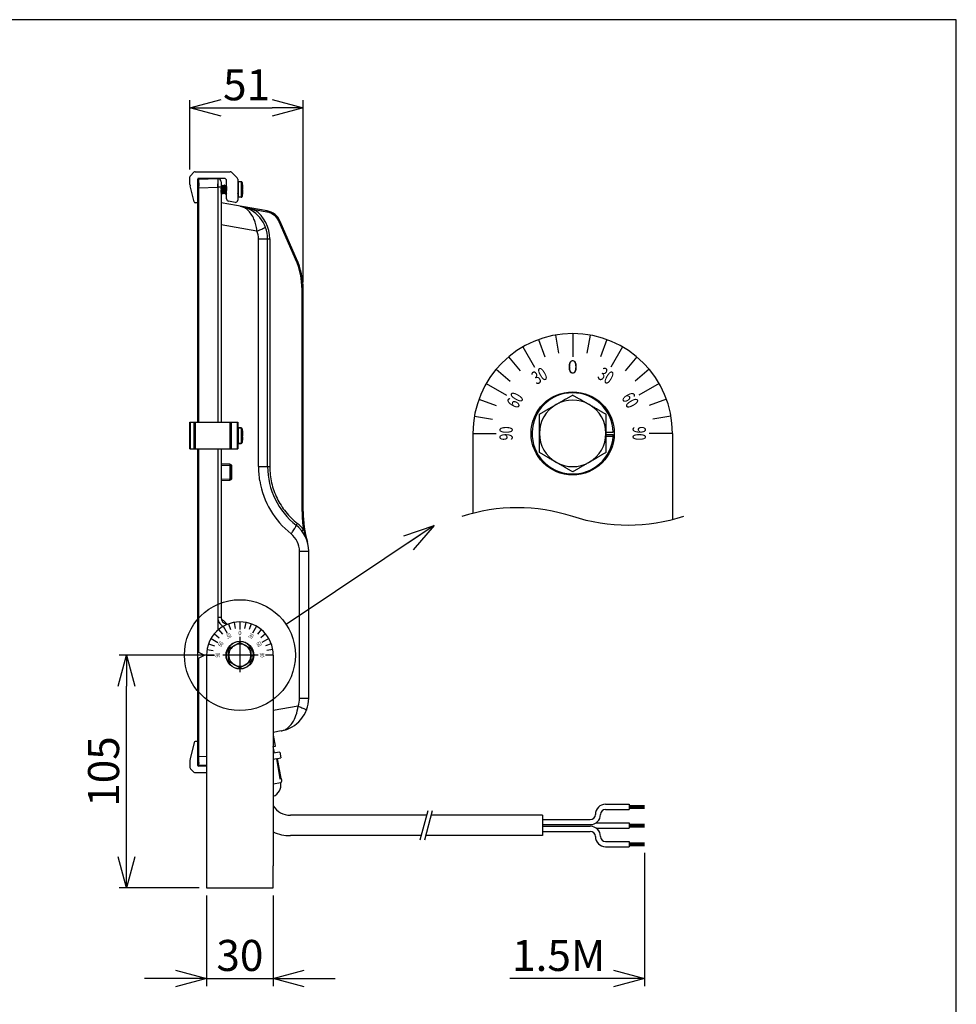
# Model space of a CAD drawing. Units: millimetres. Extents: x 0 to 1485, y -29 to 760.
# Drawn here: x 698 to 1120, y 316 to 760 of the extents above; entities that cross this region are included whole.
import ezdxf

# ---------------------------------------------------------------- set-up
doc = ezdxf.new("R2010")
doc.units = ezdxf.units.MM
doc.header["$PDMODE"] = 3
doc.linetypes.add('CENTER', pattern=[50.8, 31.75, -6.35, 6.35, -6.35])
for name, color, linetype in [('center', 1, 'CENTER'), ('contour', 2, 'Continuous'), ('mark', 6, 'Continuous'), ('section', 5, 'Continuous')]:
    doc.layers.add(name, color=color, linetype=linetype)
doc.layers.add('frame', color=9, linetype='Continuous', lineweight=30)
doc.styles.get("Standard").update_dxf_attribs({"font": 'txt.shx', "bigfont": 'bigfont.shx'})
doc.dimstyles.get("Standard").update_dxf_attribs({"dimscale": 4, "dimtxt": 3.5, "dimasz": 3.5, "dimexe": 0.85, "dimexo": 0.85, "dimgap": 0.85, "dimtad": 1, "dimdsep": 46, "dimtxsty": 'Standard', "dimblk": 'OPEN30', "dimcen": 0.85, "dimclrd": 256, "dimclre": 256, "dimclrt": 3, "dimazin": 2, "dimtfac": 1, "dimtmove": 0, "dimatfit": 3, "dimldrblk": 'OPEN30', "dimfxl": 1, "dimtolj": 1, "dimtzin": 0, "dimarcsym": 0})

# ---------------------------------------------------------------- blocks, each defined once
blk = doc.blocks.new('_Open30')
at = {"color": 0, "linetype": 'ByBlock', "lineweight": -2}
for p, q in [((-1, 0.268), (0, 0)), ((0, 0), (-1, -0.268)), ((0, 0), (-1, 0))]:
    blk.add_line(p, q, dxfattribs=at)
blk = doc.blocks.new('*D18')
at = {"layer": 'Defpoints', "color": 0}
for p in [(825.58, 720.24), (774.58, 689.09), (825.58, 638.18)]:
    blk.add_point(p, dxfattribs=at)
at = {"layer": 'mark', "linetype": 'ByBlock', "lineweight": -2}
for p, q in [((774.58, 692.49), (774.58, 723.64)), ((788.58, 720.24), (811.58, 720.24)), ((825.58, 641.58), (825.58, 723.64))]:
    blk.add_line(p, q, dxfattribs=at)
at = {"layer": 'mark', "lineweight": -2, "xscale": 14, "yscale": 14, "zscale": 14, "rotation": 180}
blk.add_blockref('_Open30', (774.58, 720.24), dxfattribs=at)
at = {"layer": 'mark', "lineweight": -2, "xscale": 14, "yscale": 14, "zscale": 14}
blk.add_blockref('_Open30', (825.58, 720.24), dxfattribs=at)
at = {"layer": 'mark', "color": 3, "insert": (800.08, 730.64), "char_height": 14, "attachment_point": 5}
blk.add_mtext('\\A1;51', dxfattribs=at)
blk = doc.blocks.new('*D19')
at = {"layer": 'Defpoints', "color": 0}
for p in [(782.08, 368.42), (812.08, 368.42), (812.08, 327.58)]:
    blk.add_point(p, dxfattribs=at)
at = {"layer": 'mark', "linetype": 'ByBlock', "lineweight": -2}
for p, q in [((782.08, 365.02), (782.08, 324.18)), ((812.08, 365.02), (812.08, 324.18)), ((768.08, 327.58), (754.08, 327.58)), ((782.08, 327.58), (812.08, 327.58)), ((826.08, 327.58), (840.08, 327.58))]:
    blk.add_line(p, q, dxfattribs=at)
at = {"layer": 'mark', "lineweight": -2, "xscale": 14, "yscale": 14, "zscale": 14}
blk.add_blockref('_Open30', (782.08, 327.58), dxfattribs=at)
at = {"layer": 'mark', "lineweight": -2, "xscale": 14, "yscale": 14, "zscale": 14, "rotation": 180}
blk.add_blockref('_Open30', (812.08, 327.58), dxfattribs=at)
at = {"layer": 'mark', "color": 3, "insert": (797.08, 337.98), "char_height": 14, "attachment_point": 5}
blk.add_mtext('\\A1;30', dxfattribs=at)
blk = doc.blocks.new('*D21')
at = {"layer": 'Defpoints', "color": 0}
for p in [(979.48, 387.59), (812.08, 368.42), (812.08, 327.58)]:
    blk.add_point(p, dxfattribs=at)
at = {"layer": 'mark', "linetype": 'ByBlock', "lineweight": -2}
for p, q in [((979.48, 384.19), (979.48, 324.18)), ((965.48, 327.58), (918.71, 327.58))]:
    blk.add_line(p, q, dxfattribs=at)
at = {"layer": 'mark', "lineweight": -2, "xscale": 14, "yscale": 14, "zscale": 14}
blk.add_blockref('_Open30', (979.48, 327.58), dxfattribs=at)
at = {"layer": 'mark', "color": 3, "insert": (940.78, 337.98), "char_height": 14, "attachment_point": 5}
blk.add_mtext('\\A1;1.5M', dxfattribs=at)
blk = doc.blocks.new('*D22')
at = {"layer": 'Defpoints', "color": 0}
for p in [(746.03, 473.42), (788.83, 473.42), (782.08, 368.42)]:
    blk.add_point(p, dxfattribs=at)
at = {"layer": 'mark', "linetype": 'ByBlock', "lineweight": -2}
for p, q in [((785.43, 473.42), (742.63, 473.42)), ((746.03, 382.42), (746.03, 459.42)), ((778.68, 368.42), (742.63, 368.42))]:
    blk.add_line(p, q, dxfattribs=at)
at = {"layer": 'mark', "lineweight": -2, "xscale": 14, "yscale": 14, "zscale": 14}
for p, rotation in [((746.03, 473.42), 90), ((746.03, 368.42), 270)]:
    blk.add_blockref('_Open30', p, dxfattribs=dict(at, rotation=rotation))
at = {"layer": 'mark', "color": 3, "insert": (735.63, 420.92), "char_height": 14, "attachment_point": 5, "rotation": 90}
blk.add_mtext('\\A1;105', dxfattribs=at)

msp = doc.modelspace()

# ---------------------------------------------------------------- linework, layer by layer
at = {"layer": 'center', "ltscale": 0.5}
for p, q in [((797.082, 481.669), (797.082, 465.169)), ((805.332, 473.419), (788.832, 473.419))]:
    msp.add_line(p, q, dxfattribs=at)
at = {"layer": 'contour'}
for p, q in [((774.582, 685.726), (774.582, 689.087)), ((776.347, 691.184), (774.816, 689.653)), ((776.913, 691.419), (792.75, 691.419)), ((787.082, 688.419), (778.382, 688.419)), ((778.564, 688.121), (787.108, 688.42)), ((790.082, 688.419), (787.108, 688.419)), ((795.847, 688.653), (793.316, 691.184)), ((776.487, 677.797), (774.656, 685.12)), ((778.082, 578.419), (778.082, 688.119)), ((778.082, 684.124), (778.564, 684.124)), ((778.557, 686.799), (778.557, 687.358)), ((778.557, 686.474), (778.557, 686.799)), ((778.562, 684.542), (778.561, 684.955)), ((778.564, 684.124), (778.562, 684.542)), ((778.564, 684.124), (787.108, 684.422)), ((778.564, 578.419), (778.564, 684.124)), ((787.069, 686.111), (787.074, 685.456)), ((787.108, 684.422), (787.101, 578.419)), ((788.582, 684.419), (787.108, 684.419)), ((788.582, 686.918), (788.582, 578.419)), ((788.771, 685.409), (788.582, 685.083)), ((788.771, 685.409), (788.782, 685.419)), ((788.832, 685.419), (788.782, 685.419)), ((788.842, 685.409), (788.832, 685.419)), ((789.121, 684.93), (788.941, 685.24)), ((789.207, 684.942), (789.114, 684.942)), ((789.272, 685.068), (789.2, 684.942)), ((789.471, 685.409), (789.272, 685.068)), ((789.471, 685.409), (789.482, 685.419)), ((789.532, 685.419), (789.482, 685.419)), ((789.542, 685.409), (789.532, 685.419)), ((789.821, 684.93), (789.641, 685.24)), ((789.907, 684.942), (789.814, 684.942)), ((789.972, 685.068), (789.9, 684.942)), ((790.171, 685.409), (789.972, 685.068)), ((790.171, 685.409), (790.182, 685.419)), ((790.232, 685.419), (790.182, 685.419)), ((790.242, 685.409), (790.232, 685.419)), ((790.521, 684.93), (790.341, 685.24)), ((790.607, 684.942), (790.514, 684.942)), ((790.672, 685.068), (790.6, 684.942)), ((790.871, 685.409), (790.672, 685.068)), ((790.871, 685.409), (790.882, 685.419)), ((790.932, 685.419), (790.882, 685.419)), ((790.942, 685.409), (790.932, 685.419)), ((791.082, 685.169), (790.942, 685.409)), ((791.082, 679.139), (791.082, 687.419)), ((796.082, 688.087), (796.082, 678.61)), ((796.482, 685.419), (796.082, 685.419)), ((797.601, 686.919), (796.482, 686.919)), ((796.482, 679.919), (796.482, 686.919)), ((797.601, 686.919), (797.601, 679.919)), ((798.085, 686.544), (798.085, 680.294)), ((798.318, 685.368), (798.328, 685.373)), ((798.318, 683.93), (798.456, 683.933)), ((798.456, 683.934), (798.456, 684.023)), ((788.582, 681.582), (788.764, 681.895)), ((788.757, 681.895), (788.85, 681.895)), ((788.843, 681.907), (789.023, 681.596)), ((788.957, 683.419), (788.982, 682.974)), ((789.121, 681.428), (789.132, 681.419)), ((789.182, 681.419), (789.132, 681.419)), ((789.192, 681.428), (789.182, 681.419)), ((789.192, 681.428), (789.392, 681.772)), ((789.392, 681.772), (789.464, 681.895)), ((789.457, 681.895), (789.55, 681.895)), ((789.543, 681.907), (789.723, 681.596)), ((789.821, 681.428), (789.832, 681.419)), ((789.882, 681.419), (789.832, 681.419)), ((789.892, 681.428), (789.882, 681.419)), ((789.892, 681.428), (790.092, 681.772)), ((790.092, 681.772), (790.164, 681.895)), ((790.157, 681.895), (790.25, 681.895)), ((790.243, 681.907), (790.423, 681.596)), ((790.521, 681.428), (790.532, 681.419)), ((790.582, 681.419), (790.532, 681.419)), ((790.592, 681.428), (790.582, 681.419)), ((790.592, 681.428), (790.792, 681.772)), ((790.792, 681.772), (790.864, 681.895)), ((790.857, 681.895), (790.95, 681.895)), ((790.943, 681.907), (791.082, 681.668)), ((791.057, 683.419), (791.082, 682.974)), ((796.082, 681.496), (796.121, 681.428)), ((796.132, 681.419), (796.121, 681.428)), ((796.482, 681.419), (796.132, 681.419)), ((797.601, 679.919), (796.482, 679.919)), ((798.456, 682.904), (798.318, 682.908)), ((798.328, 681.464), (798.318, 681.47)), ((798.456, 682.804), (798.456, 682.904)), ((777.782, 677.419), (776.972, 677.419)), ((809.355, 673.727), (788.582, 677.39)), ((794.908, 677.626), (791.908, 678.155)), ((809.281, 673.234), (803.721, 674.215)), ((804.786, 664.684), (788.582, 667.542)), ((814.853, 668.848), (815.298, 669.048)), ((822.216, 651.974), (814.853, 668.848)), ((822.661, 652.174), (815.298, 669.048)), ((807.407, 665.794), (807.925, 666.043)), ((805.45, 661.1), (810.555, 661.1)), ((805.45, 558.419), (805.45, 661.1)), ((809.582, 558.419), (809.582, 661.1)), ((810.555, 661.1), (810.555, 558.419)), ((822.216, 651.974), (822.661, 652.174)), ((825.095, 638.177), (825.582, 638.177)), ((825.095, 538.128), (825.095, 638.177)), ((825.582, 538.128), (825.582, 638.177)), ((939.268, 617.735), (940.7, 609.61)), ((947.082, 618.419), (947.082, 607.919)), ((954.896, 617.735), (953.463, 609.61)), ((931.691, 615.705), (934.513, 607.952)), ((962.473, 615.705), (959.651, 607.952)), ((924.582, 612.39), (929.832, 603.297)), ((969.582, 612.39), (964.332, 603.297)), ((918.156, 607.891), (923.459, 601.571)), ((976.007, 607.891), (970.704, 601.571)), ((912.61, 602.344), (918.93, 597.041)), ((981.554, 602.344), (975.234, 597.041)), ((908.111, 595.919), (917.204, 590.669)), ((986.053, 595.919), (976.96, 590.669)), ((904.796, 588.81), (912.548, 585.988)), ((989.368, 588.81), (981.616, 585.988)), ((774.582, 578.419), (796.082, 578.419)), ((774.582, 566.419), (774.582, 578.419)), ((774.816, 566.419), (774.816, 578.419)), ((776.347, 578.419), (776.347, 566.419)), ((776.913, 578.419), (776.913, 566.419)), ((792.75, 566.419), (792.75, 578.419)), ((793.316, 566.419), (793.316, 578.419)), ((795.847, 578.419), (795.847, 566.419)), ((796.082, 578.419), (796.082, 566.419)), ((902.766, 581.233), (910.89, 579.8)), ((991.398, 581.233), (983.274, 579.8)), ((796.296, 574.409), (796.082, 574.04)), ((796.307, 574.419), (796.296, 574.409)), ((796.482, 574.419), (796.307, 574.419)), ((796.482, 572.419), (796.456, 572.881)), ((797.601, 575.919), (796.482, 575.919)), ((796.482, 575.919), (797.601, 575.919)), ((796.482, 568.919), (796.482, 575.919)), ((797.601, 575.919), (797.601, 568.919)), ((798.085, 575.544), (798.085, 569.294)), ((798.318, 574.368), (798.328, 574.373)), ((798.318, 572.93), (798.456, 572.933)), ((798.456, 572.933), (798.456, 573.033)), ((902.082, 573.419), (912.582, 573.419)), ((992.082, 573.419), (981.582, 573.419)), ((796.107, 572.419), (796.082, 572.758)), ((796.482, 572.419), (796.082, 572.419)), ((796.482, 570.419), (796.082, 570.419)), ((796.082, 570.419), (796.482, 570.419)), ((797.601, 568.919), (796.482, 568.919)), ((796.482, 568.919), (797.601, 568.919)), ((798.456, 571.904), (798.318, 571.908)), ((798.328, 570.464), (798.318, 570.47)), ((798.456, 571.815), (798.456, 571.903)), ((774.582, 566.419), (796.082, 566.419)), ((778.082, 423.719), (778.082, 566.419)), ((778.564, 474.677), (778.564, 566.419)), ((787.1, 566.419), (787.095, 490.374)), ((788.582, 566.419), (788.582, 490.374)), ((792.53, 559.476), (788.582, 559.614)), ((788.582, 559.116), (792.599, 558.976)), ((792.599, 558.976), (792.599, 552.861)), ((793.495, 558.476), (793.082, 558.476)), ((793.082, 558.476), (793.082, 553.361)), ((793.495, 553.361), (793.495, 558.476)), ((805.45, 558.419), (810.555, 558.419)), ((788.582, 552.721), (792.599, 552.861)), ((788.582, 552.224), (792.53, 552.362)), ((793.495, 553.361), (793.082, 553.361)), ((825.095, 538.128), (825.582, 538.128)), ((823.95, 520.274), (828.082, 520.274)), ((823.95, 453.999), (823.95, 520.274)), ((828.082, 453.999), (828.082, 520.274)), ((787.092, 490.408), (787.092, 484.608)), ((788.582, 490.374), (787.108, 490.374)), ((787.44, 484.909), (789.208, 482.803)), ((789.582, 486.409), (791.332, 483.378)), ((791.061, 487.42), (791.502, 487.342)), ((791.952, 487.514), (792.892, 484.93)), ((794.477, 488.191), (794.955, 485.483)), ((797.082, 488.419), (797.082, 484.919)), ((799.687, 488.191), (799.209, 485.483)), ((802.212, 487.514), (801.272, 484.93)), ((804.582, 486.409), (802.832, 483.378)), ((806.724, 484.909), (804.956, 482.803)), ((784.091, 480.919), (787.123, 479.169)), ((785.591, 483.061), (787.698, 481.293)), ((808.573, 483.061), (806.466, 481.293)), ((810.072, 480.919), (807.041, 479.169)), ((782.31, 476.023), (785.018, 475.546)), ((782.986, 478.549), (785.571, 477.608)), ((811.177, 478.549), (808.593, 477.608)), ((811.854, 476.023), (809.146, 475.546)), ((778.082, 474.919), (781.082, 473.419)), ((778.082, 471.919), (781.082, 473.419)), ((778.564, 427.714), (778.564, 472.16)), ((782.082, 473.419), (785.582, 473.419)), ((812.082, 473.419), (808.582, 473.419)), ((823.95, 453.999), (828.082, 453.999)), ((823.286, 450.415), (812.082, 448.44)), ((825.907, 449.306), (826.425, 449.057)), ((815.686, 439.227), (812.082, 438.591)), ((812.245, 437.3), (812.082, 437.271)), ((813.113, 432.376), (812.245, 437.3)), ((776.487, 434.04), (774.656, 426.717)), ((777.782, 434.419), (776.972, 434.419)), ((812.082, 432.464), (812.128, 432.202)), ((812.082, 432.194), (812.128, 432.202)), ((812.128, 432.202), (813.113, 432.376)), ((812.649, 429.248), (812.128, 432.202)), ((778.082, 427.714), (778.564, 427.714)), ((778.558, 425.715), (778.561, 426.882)), ((778.561, 426.882), (778.562, 427.296)), ((778.562, 427.296), (778.564, 427.714)), ((782.082, 427.591), (778.564, 427.714)), ((815.013, 429.665), (812.082, 429.148)), ((812.082, 426.508), (813.551, 426.767)), ((813.551, 426.767), (815.148, 417.707)), ((814.085, 426.861), (815.464, 427.104)), ((815.683, 417.801), (814.085, 426.861)), ((815.013, 429.665), (815.464, 427.104)), ((774.582, 426.111), (774.582, 422.75)), ((774.816, 422.184), (776.347, 420.653)), ((782.082, 423.419), (778.382, 423.419)), ((778.557, 425.364), (778.558, 425.715)), ((778.557, 425.039), (778.557, 425.364)), ((782.082, 423.593), (778.564, 423.716)), ((776.913, 420.419), (782.082, 420.419)), ((815.148, 417.707), (815.683, 417.801)), ((815.521, 415.843), (812.082, 415.237)), ((815.521, 415.843), (815.926, 416.422)), ((961.925, 406.169), (972.475, 406.169)), ((972.475, 406.169), (972.475, 403.869)), ((972.475, 405.619), (979.475, 405.619)), ((972.475, 405.319), (979.475, 405.319)), ((972.475, 405.019), (979.475, 405.019)), ((972.475, 404.719), (979.475, 404.719)), ((972.475, 404.419), (979.475, 404.419)), ((881.228, 401.203), (819.831, 401.203)), ((933.475, 401.203), (883.228, 401.203)), ((933.475, 401.203), (933.475, 392.003)), ((961.925, 403.869), (972.475, 403.869)), ((933.475, 399.269), (955.025, 399.269)), ((933.475, 396.969), (955.025, 396.969)), ((933.475, 396.238), (955.025, 396.238)), ((957.595, 397.753), (972.475, 397.753)), ((957.595, 395.453), (972.475, 395.453)), ((972.475, 397.753), (972.475, 395.453)), ((972.475, 397.203), (979.475, 397.203)), ((972.475, 396.903), (979.475, 396.903)), ((972.475, 396.603), (979.475, 396.603)), ((972.475, 396.303), (979.475, 396.303)), ((972.475, 396.003), (979.475, 396.003)), ((878.763, 392.003), (819.831, 392.003)), ((933.475, 392.003), (880.763, 392.003)), ((933.475, 393.938), (955.025, 393.938)), ((961.925, 389.338), (972.475, 389.338)), ((961.925, 387.038), (972.475, 387.038)), ((972.475, 389.338), (972.475, 387.038)), ((972.475, 388.788), (979.475, 388.788)), ((972.475, 388.488), (979.475, 388.488)), ((972.475, 388.188), (979.475, 388.188)), ((972.475, 387.888), (979.475, 387.888)), ((972.475, 387.588), (979.475, 387.588))]:
    msp.add_line(p, q, dxfattribs=at)
at = {"layer": 'contour', "extrusion": (-1, 3e-16, 2e-16)}
for p, q in [((902.082, 573.419), (902.082, 537.382)), ((992.082, 573.419), (992.082, 534.455)), ((782.082, 473.419), (782.082, 378.419)), ((812.082, 473.419), (812.082, 378.419)), ((782.082, 378.419), (782.082, 368.419)), ((812.082, 368.419), (812.082, 378.419)), ((782.082, 368.419), (812.082, 368.419))]:
    msp.add_line(p, q, dxfattribs=at)
at = {"layer": 'contour', "extrusion": (0, 1, 0)}
for p, q in [((962.082, 573.951), (965.374, 573.951)), ((962.082, 572.886), (965.374, 572.886)), ((965.334, 572.093), (962.082, 572.093)), ((802.082, 473.596), (803.179, 473.596)), ((802.082, 473.241), (803.179, 473.241)), ((803.166, 472.977), (802.082, 472.977))]:
    msp.add_line(p, q, dxfattribs=at)
at = {"layer": 'contour'}
for points in [[(788.941, 685.24), (788.868, 685.364), (788.842, 685.409)], [(789.641, 685.24), (789.568, 685.364), (789.542, 685.409)], [(790.341, 685.24), (790.268, 685.364), (790.242, 685.409)], [(789.023, 681.596), (789.096, 681.471), (789.121, 681.428)], [(789.723, 681.596), (789.796, 681.471), (789.821, 681.428)], [(790.423, 681.596), (790.496, 681.471), (790.521, 681.428)]]:
    msp.add_lwpolyline(points, dxfattribs=at)
for centre, radius in [((947.082, 573.419), 18.75), ((797.082, 473.419), 6.25)]:
    msp.add_circle(centre, radius, dxfattribs=at)
for centre, radius, start, end in [((775.382, 689.087), 0.8, 135, 180), ((776.913, 690.619), 0.8, 90, 135), ((778.382, 688.119), 0.3, 90, 180), ((787.082, 686.918), 1.5, 0, 89), ((790.082, 687.419), 1, 0, 90), ((792.75, 690.619), 0.8, 45, 90), ((795.282, 688.087), 0.8, 0, 45), ((777.082, 685.726), 2.5, 180, 194.03624), ((778.582, 687.622), 0.5, 92, 180), ((1502.012, 687.465), 723.456, 180.078536, 180.198797), ((830.262, 686.334), 43.197, 181.16465, 181.61706), ((733.112, 683.595), 53.992, 1.24518, 1.61301), ((770.1, 684.399), 16.995, 0.068, 1.24632), ((827.218, 684.128), 40.125, 178.98803, 179.58496), ((963.517, 681.722), 176.444, 178.8543, 178.98855), ((719.278, 686.611), 67.844, 358.85047, 359.19196), ((742.187, 686.244), 44.931, 359.24857, 359.74691), ((700.852, 677.138), 88.054, 4.17929, 4.48111), ((797.601, 686.419), 0.5, 14.47751, 90), ((785.982, 683.419), 12.5, 9.02785, 14.47751), ((785.968, 683.419), 12.503, 8.26176, 8.96815), ((784.855, 683.419), 13.473, 357.82558, 2.17442), ((785.962, 683.418), 12.509, 2.99085, 8.26035), ((785.968, 683.419), 12.503, 2.81833, 2.98946), ((796.445, 683.934), 2.013, 2.51653, 2.81822), ((1008.154, 699.467), 220.059, 184.14645, 184.2707), ((797.601, 680.419), 0.5, 270, 345.52249), ((785.982, 683.419), 12.5, 345.52249, 350.97215), ((785.968, 683.419), 12.503, 351.03185, 351.73824), ((785.962, 683.419), 12.509, 351.73965, 357.00915), ((785.968, 683.419), 12.503, 357.01054, 357.18167), ((776.972, 677.919), 0.5, 194.03624, 270), ((777.782, 677.719), 0.3, 270, 0), ((792.082, 679.139), 1, 180, 260), ((795.082, 678.61), 1, 260, 0), ((794.582, 661.1), 15, 0, 80), ((795.131, 668.045), 8.199, 49.72438, 50.37206), ((794.555, 661.1), 16, 0.00009, 55.04989), ((807.98, 665.856), 7.493, 76.22714, 79.996), ((807.966, 665.848), 8, 23.57349, 80), ((807.979, 665.848), 7.5, 27.33864, 76.23395), ((807.982, 665.849), 7.497, 23.57992, 27.34583), ((790.597, 638.177), 34.498, 359.99934, 23.57415), ((790.582, 638.177), 35, 0, 23.57349), ((947.082, 573.419), 45, 0, 180), ((947.082, 573.419), 18.3, 1.66707, 355.84523), ((947.082, 573.419), 15, 120, 180), ((947.082, 573.419), 15, 60, 120), ((947.082, 573.419), 15, 0, 60), ((635.55, 560.719), 161.082, 4.16533, 4.32767), ((797.601, 575.419), 0.5, 14.47751, 90), ((785.982, 572.419), 12.5, 8.99614, 14.47751), ((785.968, 572.419), 12.503, 8.26176, 8.96815), ((784.852, 572.419), 13.476, 357.82614, 2.17386), ((785.962, 572.418), 12.509, 2.99085, 8.26035), ((785.968, 572.419), 12.503, 2.81833, 2.98946), ((947.082, 573.419), 15, 180, 240), ((947.082, 573.419), 15, 300, 0), ((947.082, 573.419), 18.3, 355.84523, 358.33293), ((797.601, 569.419), 0.5, 270, 345.52249), ((785.982, 572.419), 12.5, 345.52249, 351.00386), ((785.982, 572.419), 12.5, 345.52249, 351.00386), ((785.968, 572.419), 12.503, 351.03185, 351.73824), ((785.962, 572.419), 12.509, 351.73965, 357.00915), ((785.968, 572.419), 12.503, 357.01054, 357.18167), ((796.445, 571.903), 2.013, 357.18178, 357.48359), ((947.082, 573.419), 15, 240, 300), ((792.495, 558.478), 0.999, 83.15553, 87.98968), ((792.582, 558.476), 0.5, 0, 88), ((792.494, 558.476), 1.001, 22.51983, 27.93927), ((844.088, 558.424), 38.638, 180.00764, 189.2515), ((843.156, 558.419), 33.574, 180, 231.74661), ((792.582, 553.361), 0.5, 272, 360), ((844.011, 558.417), 38.561, 189.25924, 189.61258), ((844.024, 558.419), 38.574, 189.61236, 231.74658), ((875.677, 538.134), 50.582, 180.00757, 189.24084), ((875.582, 538.128), 50, 180, 195.94237), ((808.793, 538.28), 15.14, 328.23097, 329.68071), ((813.082, 520.274), 15, 0, 51.74661), ((813.011, 520.231), 16.062, 37.51536, 51.71909), ((813.949, 520.274), 10.001, 0.00165, 51.74497), ((791.582, 490.374), 3, 180, 260), ((789.82, 490.637), 1.498, 219.57751, 224.97256), ((789.826, 490.645), 1.508, 225.00581, 239.95605), ((797.153, 484.81), 9.264, 150.73165, 152.94095), ((785.845, 483.752), 6.453, 58.58368, 59.99717), ((785.819, 483.71), 6.501, 54.90514, 58.58119), ((785.8, 483.683), 6.534, 49.92749, 54.90601), ((785.817, 483.703), 6.509, 46.87338, 49.92767), ((797.082, 473.419), 15, 0, 180), ((785.845, 483.734), 6.467, 44.95454, 46.87245), ((785.835, 483.724), 6.481, 39.92679, 44.94863), ((785.808, 483.701), 6.516, 34.60358, 39.92707), ((797.082, 473.419), 6.1, 1.66707, 355.84523), ((797.082, 473.419), 5, 120, 180), ((797.082, 473.419), 5, 60, 120), ((797.082, 473.419), 5, 0, 60), ((797.082, 473.419), 5, 180, 240), ((797.082, 473.419), 5, 300, 0), ((797.082, 473.419), 6.1, 355.84523, 358.33293), ((797.082, 473.419), 5, 240, 300), ((813.082, 453.999), 15, 280, 0), ((776.972, 433.919), 0.5, 90, 165.96376), ((777.082, 426.111), 2.5, 165.96376, 180), ((775.382, 422.75), 0.8, 180, 225), ((778.382, 423.719), 0.3, 180, 270), ((778.582, 424.216), 0.5, 189.77778, 268), ((1035.447, 424.883), 256.89, 179.96521, 180.08991), ((776.913, 421.219), 0.8, 225, 270), ((810.104, 414.888), 5.5, 291.07758, 10), ((819.831, 410.403), 9.2, 212.62351, 270), ((961.925, 401.569), 4.6, 90, 180), ((955.025, 401.569), 2.3, 270, 0), ((955.025, 401.569), 4.6, 270, 0), ((961.925, 401.569), 2.3, 90, 180), ((955.025, 391.638), 4.6, 0, 90), ((819.831, 410.403), 18.4, 245.09496, 270), ((955.025, 391.638), 2.3, 0, 90), ((961.925, 391.638), 4.6, 180, 270), ((961.925, 391.638), 2.3, 180, 270)]:
    msp.add_arc(centre, radius, start, end, dxfattribs=at)
for points, knots in [([(787.095, 688.418), (787.082, 688.366), (787.068, 688.248), (787.069, 688.038), (787.069, 687.771), (787.067, 687.436), (787.068, 686.875), (787.069, 686.427), (787.069, 686.111)], [0, 0, 0, 0, 0.069604, 0.1547237, 0.2714991, 0.4176154, 0.5901281, 1, 1, 1, 1]), ([(787.095, 688.418), (787.098, 688.418), (787.097, 688.397), (787.106, 688.373), (787.108, 688.317), (787.114, 688.247), (787.117, 688.155), (787.119, 687.995), (787.118, 687.75), (787.118, 687.405), (787.118, 686.998), (787.119, 686.538), (787.119, 686.215), (787.118, 686.045)], [0, 0, 0, 0, 0.0046049, 0.0178902, 0.0397458, 0.0700526, 0.1087005, 0.1555031, 0.2725066, 0.4187917, 0.591276, 0.7863242, 1, 1, 1, 1]), ([(778.557, 687.358), (778.557, 687.467), (778.558, 687.62), (778.559, 687.809), (778.559, 687.918), (778.562, 688.001), (778.559, 688.067), (778.567, 688.095), (778.56, 688.121), (778.564, 688.121)], [0, 0, 0, 0, 0.4291205, 0.6012522, 0.7435724, 0.8550638, 0.9352132, 0.983638, 1, 1, 1, 1]), ([(788.782, 685.419), (788.784, 685.419), (788.788, 685.416), (788.794, 685.408), (788.799, 685.396), (788.804, 685.379), (788.81, 685.357), (788.817, 685.319), (788.827, 685.261), (788.837, 685.177), (788.848, 685.076), (788.859, 684.96), (788.874, 684.776), (788.892, 684.516), (788.914, 684.174), (788.935, 683.804), (788.949, 683.549), (788.957, 683.419)], [0, 0, 0, 0, 0.0029671, 0.0074645, 0.0140166, 0.0227779, 0.0337955, 0.0470718, 0.0803383, 0.122344, 0.172723, 0.2310089, 0.2966605, 0.4474852, 0.6194657, 0.8060129, 1, 1, 1, 1]), ([(789.007, 683.419), (789, 683.541), (788.986, 683.781), (788.966, 684.131), (788.946, 684.457), (788.926, 684.748), (788.909, 684.964), (788.894, 685.112), (788.884, 685.202), (788.874, 685.276), (788.864, 685.335), (788.856, 685.374), (788.848, 685.397), (788.844, 685.406), (788.842, 685.409)], [0, 0, 0, 0, 0.1835717, 0.3609382, 0.5261261, 0.6735533, 0.7982742, 0.8507836, 0.8961249, 0.9339389, 0.9639363, 0.9859454, 0.9939493, 1, 1, 1, 1]), ([(789.457, 681.895), (789.452, 681.895), (789.446, 681.901), (789.44, 681.911), (789.435, 681.923), (789.43, 681.938), (789.422, 681.965), (789.408, 682.029), (789.391, 682.147), (789.371, 682.321), (789.35, 682.533), (789.33, 682.777), (789.309, 683.044), (789.289, 683.324), (789.268, 683.607), (789.247, 683.884), (789.227, 684.144), (789.206, 684.378), (789.189, 684.554), (789.174, 684.675), (789.164, 684.75), (789.153, 684.813), (789.143, 684.864), (789.133, 684.902), (789.125, 684.923), (789.121, 684.93)], [0, 0, 0, 0, 0.004076, 0.0073189, 0.0115284, 0.016748, 0.0229926, 0.0385457, 0.081577, 0.1393381, 0.2098646, 0.2907019, 0.3790153, 0.4716983, 0.5654869, 0.6570771, 0.7432443, 0.8209598, 0.8875031, 0.9158463, 0.9405714, 0.961474, 0.9783951, 0.9912348, 1, 1, 1, 1]), ([(789.543, 681.907), (789.538, 681.915), (789.53, 681.936), (789.52, 681.974), (789.51, 682.024), (789.5, 682.087), (789.489, 682.162), (789.475, 682.284), (789.457, 682.459), (789.437, 682.694), (789.416, 682.954), (789.395, 683.23), (789.375, 683.513), (789.354, 683.793), (789.334, 684.06), (789.313, 684.304), (789.293, 684.517), (789.273, 684.69), (789.255, 684.808), (789.241, 684.873), (789.233, 684.899), (789.228, 684.914), (789.223, 684.926), (789.217, 684.936), (789.211, 684.942), (789.207, 684.942)], [0, 0, 0, 0, 0.0087638, 0.021605, 0.0385246, 0.0594288, 0.0841523, 0.1124971, 0.1790403, 0.2567558, 0.3429229, 0.4345131, 0.5283016, 0.6209845, 0.7092977, 0.7901349, 0.8606613, 0.9184222, 0.9614534, 0.9770089, 0.9832521, 0.9884708, 0.9926815, 0.9959254, 1, 1, 1, 1]), ([(789.482, 685.419), (789.484, 685.419), (789.488, 685.416), (789.494, 685.408), (789.499, 685.396), (789.504, 685.379), (789.51, 685.357), (789.517, 685.319), (789.527, 685.261), (789.537, 685.177), (789.548, 685.076), (789.559, 684.96), (789.574, 684.776), (789.592, 684.516), (789.614, 684.174), (789.635, 683.804), (789.649, 683.549), (789.657, 683.419)], [0, 0, 0, 0, 0.002967, 0.0074646, 0.0140169, 0.022778, 0.0337953, 0.0470714, 0.0803379, 0.1223447, 0.1727265, 0.2310162, 0.2966712, 0.4474997, 0.6194788, 0.8060185, 1, 1, 1, 1]), ([(789.707, 683.419), (789.7, 683.541), (789.686, 683.781), (789.666, 684.131), (789.646, 684.457), (789.626, 684.748), (789.609, 684.964), (789.594, 685.112), (789.584, 685.202), (789.574, 685.276), (789.564, 685.335), (789.556, 685.374), (789.548, 685.397), (789.544, 685.406), (789.542, 685.409)], [0, 0, 0, 0, 0.183574, 0.3609443, 0.5261297, 0.6735549, 0.798275, 0.8507836, 0.896125, 0.9339385, 0.9639362, 0.9859452, 0.9939495, 1, 1, 1, 1]), ([(790.157, 681.895), (790.152, 681.895), (790.146, 681.901), (790.14, 681.911), (790.135, 681.923), (790.13, 681.938), (790.122, 681.965), (790.108, 682.029), (790.091, 682.147), (790.071, 682.321), (790.05, 682.533), (790.03, 682.777), (790.009, 683.044), (789.989, 683.324), (789.968, 683.607), (789.947, 683.884), (789.927, 684.144), (789.906, 684.378), (789.889, 684.554), (789.874, 684.675), (789.864, 684.75), (789.853, 684.813), (789.843, 684.864), (789.833, 684.902), (789.825, 684.923), (789.821, 684.93)], [0, 0, 0, 0, 0.0040758, 0.0073189, 0.0115285, 0.0167478, 0.0229924, 0.0385458, 0.0815771, 0.1393382, 0.2098647, 0.290702, 0.3790154, 0.4716984, 0.5654869, 0.6570772, 0.7432444, 0.8209598, 0.8875031, 0.9158466, 0.9405714, 0.9614743, 0.9783951, 0.9912352, 1, 1, 1, 1]), ([(790.243, 681.907), (790.238, 681.915), (790.23, 681.936), (790.22, 681.974), (790.21, 682.024), (790.2, 682.087), (790.189, 682.162), (790.175, 682.284), (790.157, 682.459), (790.137, 682.694), (790.116, 682.954), (790.095, 683.23), (790.075, 683.513), (790.054, 683.793), (790.034, 684.06), (790.013, 684.304), (789.993, 684.517), (789.973, 684.69), (789.955, 684.808), (789.941, 684.873), (789.933, 684.899), (789.928, 684.914), (789.923, 684.926), (789.917, 684.936), (789.911, 684.942), (789.907, 684.942)], [0, 0, 0, 0, 0.0087637, 0.021605, 0.0385245, 0.0594288, 0.0841523, 0.112497, 0.1790403, 0.2567557, 0.3429229, 0.434513, 0.5283015, 0.6209845, 0.7092977, 0.7901349, 0.8606613, 0.9184223, 0.9614535, 0.9770088, 0.9832523, 0.9884709, 0.9926814, 0.9959252, 1, 1, 1, 1]), ([(790.182, 685.419), (790.184, 685.419), (790.188, 685.416), (790.194, 685.408), (790.199, 685.396), (790.204, 685.379), (790.21, 685.357), (790.217, 685.319), (790.227, 685.261), (790.237, 685.177), (790.248, 685.076), (790.259, 684.96), (790.274, 684.776), (790.292, 684.516), (790.314, 684.174), (790.335, 683.804), (790.349, 683.549), (790.357, 683.419)], [0, 0, 0, 0, 0.0029668, 0.0074634, 0.0140148, 0.0227757, 0.0337925, 0.0470678, 0.0803337, 0.1223392, 0.1727204, 0.2310094, 0.2966641, 0.4474913, 0.619469, 0.8060136, 1, 1, 1, 1]), ([(790.407, 683.419), (790.4, 683.541), (790.386, 683.781), (790.366, 684.131), (790.346, 684.457), (790.326, 684.748), (790.309, 684.964), (790.294, 685.112), (790.284, 685.202), (790.274, 685.276), (790.264, 685.335), (790.256, 685.374), (790.248, 685.397), (790.244, 685.406), (790.242, 685.409)], [0, 0, 0, 0, 0.183576, 0.36095, 0.5261394, 0.673564, 0.7982781, 0.8507841, 0.8961237, 0.9339374, 0.9639351, 0.985945, 0.9939492, 1, 1, 1, 1]), ([(790.857, 681.895), (790.852, 681.895), (790.846, 681.901), (790.84, 681.911), (790.835, 681.923), (790.83, 681.938), (790.822, 681.965), (790.808, 682.029), (790.791, 682.147), (790.771, 682.321), (790.75, 682.533), (790.73, 682.777), (790.709, 683.044), (790.689, 683.324), (790.668, 683.607), (790.647, 683.884), (790.627, 684.144), (790.606, 684.378), (790.589, 684.554), (790.574, 684.675), (790.564, 684.75), (790.553, 684.813), (790.543, 684.864), (790.533, 684.902), (790.525, 684.923), (790.521, 684.93)], [0, 0, 0, 0, 0.0040756, 0.0073189, 0.0115286, 0.0167476, 0.0229921, 0.038546, 0.0815772, 0.1393383, 0.2098648, 0.2907021, 0.3790154, 0.4716984, 0.565487, 0.6570772, 0.7432443, 0.8209598, 0.8875031, 0.9158469, 0.9405713, 0.9614746, 0.9783951, 0.9912355, 1, 1, 1, 1]), ([(790.943, 681.907), (790.938, 681.915), (790.93, 681.936), (790.92, 681.974), (790.91, 682.024), (790.9, 682.087), (790.889, 682.162), (790.875, 682.284), (790.857, 682.459), (790.837, 682.694), (790.816, 682.954), (790.795, 683.23), (790.775, 683.513), (790.754, 683.793), (790.734, 684.06), (790.713, 684.304), (790.693, 684.517), (790.673, 684.69), (790.655, 684.808), (790.641, 684.873), (790.633, 684.899), (790.628, 684.914), (790.623, 684.926), (790.617, 684.936), (790.611, 684.942), (790.607, 684.942)], [0, 0, 0, 0, 0.0087638, 0.021605, 0.0385246, 0.0594287, 0.0841524, 0.112497, 0.1790403, 0.2567557, 0.3429229, 0.434513, 0.5283015, 0.6209845, 0.7092977, 0.790135, 0.8606614, 0.9184224, 0.9614536, 0.9770086, 0.9832524, 0.988471, 0.9926813, 0.9959251, 1, 1, 1, 1]), ([(790.882, 685.419), (790.884, 685.419), (790.888, 685.416), (790.894, 685.408), (790.899, 685.396), (790.904, 685.379), (790.91, 685.357), (790.917, 685.319), (790.927, 685.261), (790.937, 685.177), (790.948, 685.076), (790.959, 684.96), (790.974, 684.776), (790.992, 684.516), (791.014, 684.174), (791.035, 683.804), (791.049, 683.549), (791.057, 683.419)], [0, 0, 0, 0, 0.0029671, 0.0074645, 0.0140166, 0.0227779, 0.0337955, 0.0470717, 0.0803383, 0.1223442, 0.1727234, 0.2310095, 0.2966608, 0.4474852, 0.6194657, 0.806013, 1, 1, 1, 1]), ([(791.082, 683.864), (791.076, 683.963), (791.065, 684.156), (791.048, 684.433), (791.031, 684.686), (791.014, 684.909), (790.999, 685.072), (790.987, 685.183), (790.978, 685.25), (790.969, 685.307), (790.961, 685.352), (790.953, 685.385), (790.946, 685.403), (790.942, 685.409)], [0, 0, 0, 0, 0.1920839, 0.3725539, 0.5370085, 0.6814786, 0.8024822, 0.8532602, 0.8971431, 0.9338944, 0.9633211, 0.9853363, 1, 1, 1, 1]), ([(798.456, 683.933), (798.456, 683.933), (798.456, 683.934), (798.456, 683.934), (798.456, 683.934)], [0, 0, 0, 0, 0.373338, 1, 1, 1, 1]), ([(788.757, 681.895), (788.753, 681.895), (788.747, 681.9), (788.742, 681.908), (788.735, 681.922), (788.727, 681.946), (788.718, 681.984), (788.709, 682.031), (788.696, 682.113), (788.68, 682.238), (788.662, 682.413), (788.643, 682.616), (788.625, 682.841), (788.613, 682.998), (788.607, 683.08)], [0, 0, 0, 0, 0.0090017, 0.0158277, 0.0245713, 0.0481742, 0.0801076, 0.1203048, 0.1685687, 0.2880119, 0.435279, 0.6062921, 0.7963275, 1, 1, 1, 1]), ([(788.843, 681.907), (788.839, 681.913), (788.833, 681.929), (788.825, 681.956), (788.816, 681.993), (788.804, 682.057), (788.79, 682.157), (788.773, 682.298), (788.757, 682.466), (788.74, 682.655), (788.723, 682.862), (788.712, 683.006), (788.707, 683.08)], [0, 0, 0, 0, 0.0175821, 0.0420547, 0.0734792, 0.111778, 0.208253, 0.3294799, 0.4727556, 0.6347874, 0.8119326, 1, 1, 1, 1]), ([(788.982, 682.974), (788.987, 682.874), (788.999, 682.682), (789.016, 682.404), (789.033, 682.151), (789.05, 681.929), (789.065, 681.766), (789.077, 681.655), (789.085, 681.587), (789.094, 681.531), (789.102, 681.486), (789.111, 681.453), (789.117, 681.435), (789.121, 681.428)], [0, 0, 0, 0, 0.1920879, 0.3725621, 0.5370102, 0.6814808, 0.8024829, 0.8532623, 0.8971441, 0.9338947, 0.9633217, 0.9853353, 1, 1, 1, 1]), ([(789.182, 681.419), (789.18, 681.419), (789.175, 681.421), (789.17, 681.429), (789.164, 681.442), (789.159, 681.459), (789.154, 681.48), (789.146, 681.518), (789.137, 681.577), (789.126, 681.66), (789.115, 681.761), (789.104, 681.878), (789.089, 682.061), (789.071, 682.322), (789.05, 682.663), (789.028, 683.033), (789.014, 683.289), (789.007, 683.419)], [0, 0, 0, 0, 0.0029671, 0.0074644, 0.0140165, 0.0227779, 0.0337955, 0.0470717, 0.080338, 0.1223433, 0.1727223, 0.2310084, 0.2966605, 0.4474856, 0.619466, 0.8060131, 1, 1, 1, 1]), ([(789.657, 683.419), (789.663, 683.296), (789.677, 683.056), (789.697, 682.706), (789.717, 682.38), (789.737, 682.089), (789.755, 681.873), (789.769, 681.726), (789.779, 681.636), (789.789, 681.561), (789.799, 681.502), (789.808, 681.463), (789.815, 681.44), (789.819, 681.431), (789.821, 681.428)], [0, 0, 0, 0, 0.1835758, 0.3609497, 0.526139, 0.673564, 0.7982793, 0.8507851, 0.8961244, 0.9339375, 0.9639351, 0.985945, 0.9939493, 1, 1, 1, 1]), ([(789.882, 681.419), (789.88, 681.419), (789.875, 681.421), (789.87, 681.429), (789.864, 681.442), (789.859, 681.459), (789.854, 681.48), (789.846, 681.518), (789.837, 681.577), (789.826, 681.66), (789.815, 681.761), (789.804, 681.878), (789.789, 682.061), (789.771, 682.322), (789.75, 682.663), (789.728, 683.033), (789.714, 683.289), (789.707, 683.419)], [0, 0, 0, 0, 0.002967, 0.007464, 0.0140157, 0.0227769, 0.033794, 0.0470696, 0.0803357, 0.1223412, 0.1727221, 0.2310103, 0.2966638, 0.4474891, 0.6194685, 0.8060144, 1, 1, 1, 1]), ([(790.357, 683.419), (790.363, 683.296), (790.377, 683.056), (790.397, 682.706), (790.417, 682.38), (790.437, 682.089), (790.455, 681.873), (790.469, 681.726), (790.479, 681.636), (790.489, 681.561), (790.499, 681.502), (790.508, 681.463), (790.515, 681.44), (790.519, 681.431), (790.521, 681.428)], [0, 0, 0, 0, 0.1835741, 0.3609462, 0.5261342, 0.6735586, 0.7982764, 0.8507844, 0.8961252, 0.9339385, 0.963936, 0.9859452, 0.9939495, 1, 1, 1, 1]), ([(790.582, 681.419), (790.58, 681.419), (790.575, 681.421), (790.57, 681.429), (790.564, 681.442), (790.559, 681.459), (790.554, 681.48), (790.546, 681.518), (790.537, 681.577), (790.526, 681.66), (790.515, 681.761), (790.504, 681.878), (790.489, 682.061), (790.471, 682.322), (790.45, 682.663), (790.428, 683.033), (790.414, 683.289), (790.407, 683.419)], [0, 0, 0, 0, 0.002967, 0.0074643, 0.0140163, 0.0227776, 0.0337948, 0.0470708, 0.0803374, 0.1223442, 0.1727262, 0.2310162, 0.2966715, 0.4475007, 0.6194789, 0.806017, 1, 1, 1, 1]), ([(796.121, 681.428), (796.117, 681.436), (796.109, 681.457), (796.1, 681.497), (796.09, 681.552), (796.085, 681.594), (796.082, 681.617)], [0, 0, 0, 0, 0.1370889, 0.3495592, 0.6376637, 1, 1, 1, 1]), ([(797.186, 675.872), (798.846, 675.58), (801.044, 675.074), (803.188, 674.396), (803.721, 674.215)], [0, 0, 0, 0, 0.7495594, 1, 1, 1, 1]), ([(800.36, 674.36), (799.894, 674.746), (798.895, 675.402), (797.755, 675.772), (797.186, 675.872)], [0, 0, 0, 0, 0.5118678, 1, 1, 1, 1]), ([(804.083, 668.153), (803.895, 668.792), (803.102, 671.05), (801.755, 673.179), (800.431, 674.301)], [0, 0, 0, 0, 0.2773145, 1, 1, 1, 1]), ([(803.175, 673.395), (803.169, 673.399), (803.197, 673.428), (803.211, 673.469), (803.268, 673.547), (803.331, 673.647), (803.414, 673.769), (803.545, 673.961), (803.649, 674.112), (803.721, 674.215)], [0, 0, 0, 0, 0.0197759, 0.0765362, 0.1684429, 0.2923924, 0.4436039, 0.6169678, 1, 1, 1, 1]), ([(809.281, 673.234), (809.292, 673.297), (809.312, 673.412), (809.335, 673.55), (809.346, 673.637), (809.355, 673.685), (809.353, 673.707), (809.358, 673.726), (809.355, 673.727)], [0, 0, 0, 0, 0.3821266, 0.7067709, 0.8309157, 0.9230326, 0.9799852, 1, 1, 1, 1]), ([(804.786, 664.684), (804.75, 664.981), (804.587, 666.15), (804.332, 667.307), (804.083, 668.153)], [0, 0, 0, 0, 0.2525608, 1, 1, 1, 1]), ([(807.925, 666.043), (808.024, 666.093), (808.194, 666.18), (808.413, 666.309), (808.528, 666.388), (808.593, 666.456), (808.585, 666.477)], [0, 0, 0, 0, 0.4181302, 0.7253364, 0.9170987, 1, 1, 1, 1]), ([(804.786, 664.684), (805.032, 664.782), (805.912, 665.136), (806.787, 665.506), (807.407, 665.794)], [0, 0, 0, 0, 0.2794162, 1, 1, 1, 1]), ([(796.173, 572.874), (796.166, 572.969), (796.151, 573.15), (796.129, 573.401), (796.107, 573.612), (796.091, 573.737), (796.082, 573.791)], [0, 0, 0, 0, 0.3110725, 0.5887479, 0.8215455, 1, 1, 1, 1]), ([(796.456, 572.881), (796.45, 572.987), (796.438, 573.191), (796.419, 573.484), (796.401, 573.747), (796.383, 573.973), (796.367, 574.136), (796.354, 574.242), (796.345, 574.304), (796.337, 574.347), (796.33, 574.374), (796.326, 574.39), (796.321, 574.402), (796.316, 574.412), (796.311, 574.419), (796.307, 574.419)], [0, 0, 0, 0, 0.2049256, 0.3958794, 0.5675385, 0.7151602, 0.8346867, 0.8828724, 0.9229102, 0.9545594, 0.9672013, 0.9777156, 0.9861227, 0.9924937, 1, 1, 1, 1]), ([(798.456, 571.903), (798.456, 571.903), (798.456, 571.904), (798.456, 571.904), (798.456, 571.904)], [0, 0, 0, 0, 0.6266144, 1, 1, 1, 1]), ([(792.53, 559.476), (792.528, 559.412), (792.527, 559.296), (792.54, 559.136), (792.555, 559.041), (792.582, 558.977), (792.599, 558.976)], [0, 0, 0, 0, 0.3700585, 0.6862182, 0.9022772, 1, 1, 1, 1]), ([(810.555, 558.419), (810.556, 555.972), (811.111, 551.061), (813.572, 544.082), (817.529, 537.83), (821.041, 534.353), (822.962, 532.839)], [0, 0, 0, 0, 0.2500281, 0.5000283, 0.7500136, 1, 1, 1, 1]), ([(792.53, 552.362), (792.528, 552.425), (792.527, 552.541), (792.54, 552.701), (792.555, 552.797), (792.582, 552.861), (792.599, 552.861)], [0, 0, 0, 0, 0.3700585, 0.6862182, 0.9022772, 1, 1, 1, 1]), ([(820.141, 528.127), (820.287, 528.317), (820.818, 529.028), (821.324, 529.758), (821.665, 530.309)], [0, 0, 0, 0, 0.2699059, 1, 1, 1, 1]), ([(821.863, 530.637), (821.966, 530.814), (822.14, 531.129), (822.315, 531.507), (822.393, 531.755), (822.422, 531.903), (822.411, 532.02), (822.369, 532.053)], [0, 0, 0, 0, 0.3975642, 0.6980919, 0.8097152, 0.8954704, 1, 1, 1, 1]), ([(822.369, 532.053), (822.364, 532.057), (822.393, 532.085), (822.41, 532.124), (822.471, 532.2), (822.54, 532.295), (822.63, 532.412), (822.771, 532.596), (822.884, 532.74), (822.962, 532.839)], [0, 0, 0, 0, 0.0197348, 0.0764698, 0.1683521, 0.2922808, 0.4434821, 0.6168544, 1, 1, 1, 1]), ([(824.984, 529.403), (824.98, 529.408), (825.002, 529.418), (825.015, 529.434), (825.056, 529.466), (825.116, 529.517), (825.211, 529.591), (825.325, 529.682), (825.508, 529.824), (825.652, 529.935), (825.751, 530.012)], [0, 0, 0, 0, 0.0195533, 0.0433499, 0.0761888, 0.1679786, 0.2918313, 0.4429992, 0.6164108, 1, 1, 1, 1]), ([(825.751, 530.012), (825.915, 529.547), (826.54, 527.688), (827.101, 525.807), (827.505, 524.394)], [0, 0, 0, 0, 0.2508847, 1, 1, 1, 1]), ([(787.092, 490.408), (787.092, 490.012), (787.209, 489.216), (787.662, 488.103), (788.395, 487.148), (789.035, 486.661), (789.38, 486.465), (789.431, 486.436), (789.482, 486.408), (789.533, 486.381)], [0, 0, 0, 0, 0.249999, 0.5000799, 0.7500195, 1, 1, 1, 1.0367311, 1.0367311, 1.0367311, 1.0367311]), ([(791.061, 487.42), (791.064, 487.419), (791.059, 487.398), (791.061, 487.372), (791.051, 487.316), (791.047, 487.276), (791.043, 487.252), (791.043, 487.25), (791.043, 487.249), (791.042, 487.247), (791.037, 487.212), (791.032, 487.177), (791.027, 487.143)], [0, 0, 0, 0, 0.0662411, 0.2562949, 0.5685727, 1, 1, 1, 1.0310073, 1.0310073, 1.0310073, 1.6523014, 1.6523014, 1.6523014, 1.6523014]), ([(815.686, 439.227), (816.165, 439.312), (817.123, 439.599), (818.957, 440.645), (820.948, 442.844), (822.552, 446.341), (823.117, 449.006), (823.286, 450.415)], [0, 0, 0, 0, 0.1012971, 0.206159, 0.4367507, 0.7044507, 1, 1, 1, 1]), ([(823.286, 450.415), (823.532, 450.317), (824.412, 449.963), (825.287, 449.593), (825.907, 449.306)], [0, 0, 0, 0, 0.2794159, 1, 1, 1, 1]), ([(826.425, 449.057), (826.524, 449.007), (826.694, 448.919), (826.913, 448.791), (827.028, 448.712), (827.093, 448.644), (827.085, 448.623)], [0, 0, 0, 0, 0.4181329, 0.7253408, 0.9171029, 1, 1, 1, 1]), ([(778.564, 423.716), (778.56, 423.716), (778.567, 423.742), (778.559, 423.77), (778.562, 423.836), (778.559, 423.919), (778.559, 424.028), (778.558, 424.217), (778.557, 424.37), (778.557, 424.48)], [0, 0, 0, 0, 0.0163733, 0.0647987, 0.1449429, 0.2564282, 0.3987456, 0.5708772, 1, 1, 1, 1])]:
    msp.add_open_spline(points, degree=3, knots=knots, dxfattribs=at)
for points in [[(805.45, 661.1), (805.45, 662.315), (805.221, 663.55), (804.786, 664.684)], [(793.088, 559.281), (792.951, 559.382), (792.783, 559.449), (792.614, 559.469)], [(793.378, 558.945), (793.309, 559.076), (793.207, 559.193), (793.088, 559.281)], [(793.495, 558.476), (793.495, 558.606), (793.468, 558.739), (793.419, 558.859)], [(792.53, 552.362), (792.728, 552.369), (792.933, 552.44), (793.092, 552.559)], [(793.092, 552.559), (793.225, 552.658), (793.336, 552.795), (793.405, 552.946)], [(793.405, 552.946), (793.463, 553.075), (793.495, 553.219), (793.495, 553.361)], [(823.286, 450.415), (823.721, 451.549), (823.95, 452.784), (823.95, 453.999)]]:
    msp.add_open_spline(points, degree=3, dxfattribs=at)
for points, weights in [([(939.582, 586.409), (943.063, 588.419), (947.082, 590.739)], [1, 1.05917871802, 1.04131366445]), ([(947.082, 590.739), (951.101, 588.419), (954.582, 586.409)], [1.04131366445, 1.05917871802, 1]), ([(932.082, 582.079), (936.101, 584.399), (939.582, 586.409)], [1.04131366445, 1.05917871802, 1]), ([(954.582, 586.409), (958.063, 584.399), (962.082, 582.079)], [1, 1.05917871802, 1.04131366445]), ([(932.082, 573.419), (932.082, 577.438), (932.082, 582.079)], [1, 1.05917871802, 1.04131366445]), ([(962.082, 582.079), (962.082, 577.438), (962.082, 573.419)], [1.04131366445, 1.05917871802, 1]), ([(932.082, 564.758), (932.082, 569.399), (932.082, 573.419)], [1.04131366445, 1.05917871802, 1]), ([(962.082, 573.419), (962.082, 569.399), (962.082, 564.758)], [1, 1.05917871802, 1.04131366445]), ([(939.582, 560.428), (936.101, 562.438), (932.082, 564.758)], [1, 1.05917871802, 1.04131366445]), ([(962.082, 564.758), (958.063, 562.438), (954.582, 560.428)], [1.04131366445, 1.05917871802, 1]), ([(947.082, 556.098), (943.063, 558.419), (939.582, 560.428)], [1.04131366445, 1.05917871802, 1]), ([(954.582, 560.428), (951.101, 558.419), (947.082, 556.098)], [1, 1.05917871802, 1.04131366445]), ([(792.082, 476.305), (793.422, 477.079), (794.582, 477.749)], [1.04131366445, 1.05917871802, 1]), ([(792.082, 473.419), (792.082, 474.758), (792.082, 476.305)], [1, 1.05917871802, 1.04131366445]), ([(794.582, 477.749), (795.742, 478.419), (797.082, 479.192)], [1, 1.05917871802, 1.04131366445]), ([(797.082, 479.192), (798.422, 478.419), (799.582, 477.749)], [1.04131366445, 1.05917871802, 1]), ([(799.582, 477.749), (800.742, 477.079), (802.082, 476.305)], [1, 1.05917871802, 1.04131366445]), ([(802.082, 476.305), (802.082, 474.758), (802.082, 473.419)], [1.04131366445, 1.05917871802, 1]), ([(792.082, 470.532), (792.082, 472.079), (792.082, 473.419)], [1.04131366445, 1.05917871802, 1]), ([(802.082, 473.419), (802.082, 472.079), (802.082, 470.532)], [1, 1.05917871802, 1.04131366445]), ([(794.582, 469.089), (793.422, 469.758), (792.082, 470.532)], [1, 1.05917871802, 1.04131366445]), ([(797.082, 467.645), (795.742, 468.419), (794.582, 469.089)], [1.04131366445, 1.05917871802, 1]), ([(799.582, 469.089), (798.422, 468.419), (797.082, 467.645)], [1, 1.05917871802, 1.04131366445]), ([(802.082, 470.532), (800.742, 469.758), (799.582, 469.089)], [1.04131366445, 1.05917871802, 1]), ([(815.683, 417.801), (815.926, 416.422), (815.926, 416.422)], [1.09174063284, 1.16121503675, 1.16121503675])]:
    msp.add_rational_spline(points, weights, degree=2, dxfattribs=at)
at = {"layer": 'frame'}
msp.add_lwpolyline([(1120, 0), (1120, 760), (0, 760), (0, 0)], close=True, dxfattribs=at)
at = {"layer": 'mark'}
msp.add_lwpolyline([(997.082, 535.919, -0.16), (947.082, 535.919, 0.16), (897.082, 535.919)], format="xyb", dxfattribs=at)
msp.add_circle((797.082, 473.419), 25, dxfattribs=at)
at = {"layer": 'section'}
for p, q in [((881.764, 403.203), (878.227, 390.003)), ((883.764, 403.203), (880.227, 390.003))]:
    msp.add_line(p, q, dxfattribs=at)

# ---------------------------------------------------------------- texts
at = {"layer": 'contour', "attachment_point": 5}
for insert, char_height in [((947.082, 603.419), 6), ((797.082, 483.419), 2)]:
    msp.add_mtext('{\\Ftxt,bigfont|c136;0}', dxfattribs=dict(at, insert=insert, char_height=char_height))
for s, insert, char_height, rotation in [('{\\Ftxt,bigfont|c136;\\W0.7;30}', (932.082, 599.399), 6, 30), ('{\\Ftxt,bigfont|c136;\\W0.7;30}', (962.082, 599.399), 6, 330), ('{\\Ftxt,bigfont|c136;\\W0.7;60}', (921.101, 588.419), 6, 60), ('{\\Ftxt,bigfont|c136;\\W0.7;60}', (973.063, 588.419), 6, 300), ('{\\Ftxt,bigfont|c136;\\W0.7;90}', (917.082, 573.419), 6, 90), ('{\\Ftxt,bigfont|c136;\\W0.7;90}', (977.082, 573.419), 6, 270), ('{\\Ftxt,bigfont|c136;\\W0.7;60}', (788.422, 478.419), 2, 60), ('{\\Ftxt,bigfont|c136;\\W0.7;30}', (792.082, 482.079), 2, 30), ('{\\Ftxt,bigfont|c136;\\W0.7;30}', (802.082, 482.079), 2, 330), ('{\\Ftxt,bigfont|c136;\\W0.7;60}', (805.742, 478.419), 2, 300), ('{\\Ftxt,bigfont|c136;\\W0.7;90}', (787.082, 473.419), 2, 90), ('{\\Ftxt,bigfont|c136;\\W0.7;90}', (807.082, 473.419), 2, 270)]:
    msp.add_mtext(s, dxfattribs=dict(at, insert=insert, char_height=char_height, rotation=rotation))

# ---------------------------------------------------------------- dimensions: what is measured, and where the dimension line sits
at = {"layer": 'mark'}
dim = msp.add_linear_dim(base=(825.582, 720.236), p1=(774.582, 689.087), p2=(825.582, 638.177), dimstyle='Standard', override={"dimarcsym": 1}, dxfattribs=at)
dim.commit()
dim.dimension.update_dxf_attribs({"geometry": '*D18', "text_midpoint": (800.082, 730.636)})
dim = msp.add_linear_dim(base=(746.027, 473.419), p1=(782.082, 368.419), p2=(788.832, 473.419), angle=90, dimstyle='Standard', override={"dimarcsym": 1}, dxfattribs=at)
dim.commit()
dim.dimension.update_dxf_attribs({"geometry": '*D22', "text_midpoint": (735.627, 420.919)})
dim = msp.add_linear_dim(base=(812.082, 327.584), p1=(979.475, 387.588), p2=(812.082, 368.419), text='1.5M', dimstyle='Standard', override={"dimse2": 1, "dimsd2": 1, "dimarcsym": 1}, dxfattribs=at)
dim.commit()
dim.dimension.update_dxf_attribs({"geometry": '*D21', "text_midpoint": (940.779, 327.584), "dimtype": 160})
dim = msp.add_linear_dim(base=(812.082, 327.584), p1=(782.082, 368.419), p2=(812.082, 368.419), dimstyle='Standard', override={"dimtmove": 0, "dimarcsym": 1}, dxfattribs=at)
dim.commit()
dim.dimension.update_dxf_attribs({"geometry": '*D19', "text_midpoint": (797.082, 327.584), "dimtype": 160})

# ---------------------------------------------------------------- leaders
msp.add_leader([(884.678, 531.816), (817.883, 487.286)], dimstyle='Standard', override={"dimarcsym": 1}, dxfattribs=at)

doc.saveas('drawing.dxf')
